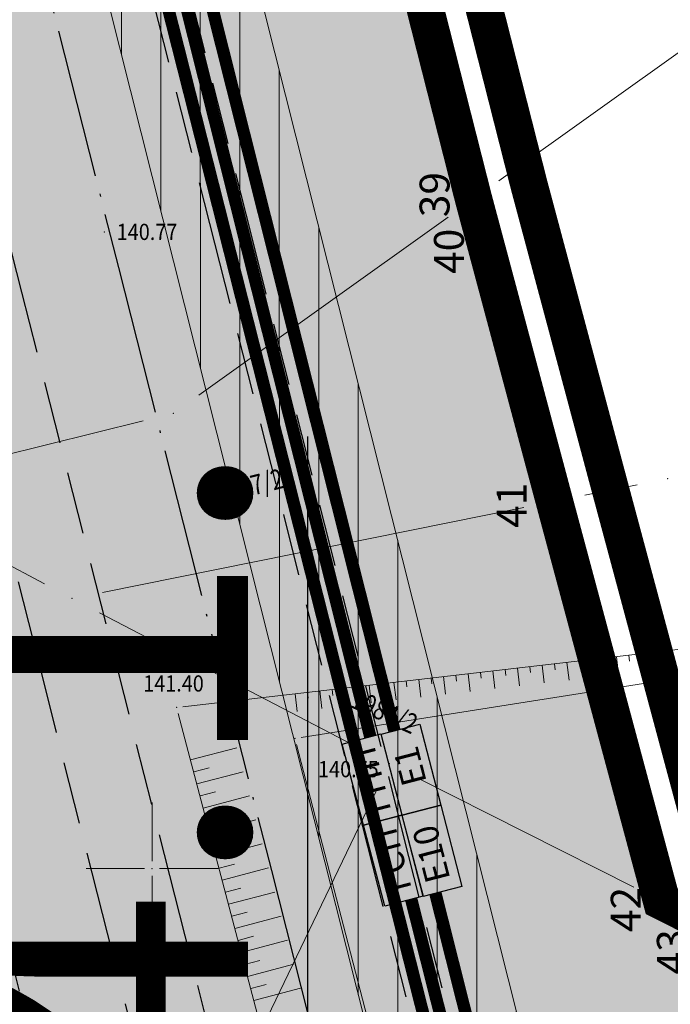
# Model space of a CAD drawing. Units: metres. Extents: x 7527330 to 7529551, y 4827513 to 4829003.
# Drawn here: x 7527545 to 7527571, y 4828245 to 4828284 of the extents above; entities that cross this region are included whole.
import ezdxf
from ezdxf.enums import TextEntityAlignment as Align

# ---------------------------------------------------------------- set-up
doc = ezdxf.new("R2010")
doc.units = ezdxf.units.M
doc.header["$LTSCALE"] = 0.5
for name, pattern in [('ACAD_ISO04W100', [30, 24, -3, 0, -3]), ('ACAD_ISO08W100', [36, 24, -3, 6, -3]), ('ACAD_ISO09W100', [45, 24, -3, 6, -3, 6, -3]), ('DASHED', [0.75, 0.5, -0.25])]:
    doc.linetypes.add(name, pattern=pattern)
for name, color, linetype in [('01_urb. podceline_granice', 1, 'Continuous'), ('01_urb. podceline_oznake', 242, 'Continuous'), ('E_EE_10kV_podzemni_planirani', 1, 'ACAD_ISO09W100'), ('E_EE_10kV_podzemni_za_ukidanje', 1, 'ACAD_ISO08W100'), ('EK_TK_vod_planirani_podzemni', 200, 'ACAD_ISO09W100'), ('G_srednji_pritisak_planirani_podzemni', 92, 'ACAD_ISO09W100'), ('G_srednji_pritisak_planirani_podzemni_oznaka', 250, 'ACAD_ISO09W100'), ('G_srednji_pritisak_planirani_podzemni_trasa', 92, 'ACAD_ISO09W100'), ('GR_granica_PDR-a', 7, 'GRANICA_PLANA'), ('GR_granica_PDR-a_ofsetovana', 213, 'GRANICA_PLANA'), ('J_oznaka_tačaka_koje_zadržavaju_koord.', 7, 'Continuous'), ('R_RL', 250, 'DASHED')]:
    doc.layers.add(name, color=color, linetype=linetype)
doc.layers.add('05_poljoprivredno zemljište_postojeće', color=31, linetype='Continuous', transparency=0.3)
doc.layers.add('S_javni_put_plan_šrafura', color=253, linetype='Continuous', transparency=0.3)
for name, color, linetype, lineweight in [('101_Parcele_granice', 7, 'Continuous', 9), ('102_Broj_parcele', 7, 'Continuous', 9), ('115_Katastarske_tacke', 7, 'Continuous', 9), ('Detalj_Linije', 1, 'Continuous', 9), ('Detaljne_tacke', 7, 'Continuous', 9), ('Detaljne_tacke_kote', 32, 'Continuous', 9), ('J_parcela_javne_namene_granica', 5, 'Continuous', 60), ('Opis Lista', 7, 'Continuous', 9), ('Opis_lista', 7, 'Continuous', 9), ('S_javni_put_plan_kolovoz', 7, 'DASHED', 30), ('S_javni_put_plan_osovina', 7, 'ACAD_ISO04W100', 30), ('Topografski_Znaci', 1, 'Continuous', 9), ('Z_zaštitni_pojas_gasovoda_plan', 92, 'FENCELINE2', 5)]:
    doc.layers.add(name, color=color, linetype=linetype, lineweight=lineweight)
doc.layers.add('J_javno_šrafura', color=7, linetype='Continuous', true_color=0xe8e8e8, transparency=0.3)
doc.styles.add('kote', font='geodet__.shx')
doc.styles.add('Times New Roman', font='times.ttf')
doc.linetypes.add('FENCELINE2', pattern='A,0.25,-0.1,[132,ltypeshp.shx,S=0.1,R=0,X=-0.1,Y=0],-0.1,1', length=1.45)
doc.linetypes.add('GRANICA_PLANA', pattern='A,5.6e-05,[1,1.shx,S=2,R=0,X=0,Y=0],-5.6', length=5.600056)

# ---------------------------------------------------------------- blocks, each defined once
blk = doc.blocks.new('KRSTIC')
at = {"layer": 'Opis Lista'}
for p, q in [((0, 0.6), (0, 5.3)), ((0.6, 0), (5.3, 0)), ((-0.6, 0), (-5.3, 0)), ((0, -0.6), (0, -5.3))]:
    blk.add_line(p, q, dxfattribs=at)
blk.add_point((0, 0), dxfattribs=at)
blk = doc.blocks.new('OBILAZNICA_PROJEKAT')
at = {"layer": 'S_javni_put_plan_kolovoz', "ltscale": 10}
for points in [[(7527603.343, 4828030.123), (7527597.199, 4828054.336), (7527591.05, 4828078.568), (7527584.901, 4828102.8), (7527578.752, 4828127.032), (7527572.604, 4828151.265), (7527566.455, 4828175.497), (7527560.306, 4828199.729), (7527554.157, 4828223.961), (7527548.008, 4828248.193), (7527541.86, 4828272.425), (7527535.711, 4828296.657), (7527529.562, 4828320.889), (7527523.413, 4828345.121), (7527517.264, 4828369.353), (7527511.115, 4828393.585), (7527504.967, 4828417.817), (7527498.818, 4828442.049), (7527492.669, 4828466.281), (7527486.52, 4828490.513)], [(7527606.261, 4828030.823), (7527600.107, 4828055.074), (7527593.958, 4828079.306), (7527587.809, 4828103.538), (7527581.66, 4828127.77), (7527575.512, 4828152.003), (7527569.363, 4828176.235), (7527563.214, 4828200.467), (7527557.065, 4828224.699), (7527550.916, 4828248.931), (7527544.768, 4828273.163), (7527538.619, 4828297.395), (7527532.47, 4828321.627), (7527526.321, 4828345.859), (7527520.172, 4828370.091), (7527514.023, 4828394.323), (7527507.875, 4828418.555), (7527501.726, 4828442.787), (7527495.577, 4828467.019), (7527489.428, 4828491.251)], [(7527615.5, 4828033.038), (7527609.315, 4828057.411), (7527603.166, 4828081.643), (7527597.017, 4828105.875), (7527590.868, 4828130.107), (7527584.72, 4828154.339), (7527578.571, 4828178.572), (7527572.422, 4828202.804), (7527566.273, 4828227.036), (7527560.124, 4828251.268), (7527553.976, 4828275.499), (7527547.827, 4828299.732), (7527541.678, 4828323.964), (7527535.529, 4828348.196), (7527529.38, 4828372.428), (7527523.231, 4828396.66), (7527517.083, 4828420.891), (7527510.934, 4828445.124), (7527504.785, 4828469.356), (7527498.636, 4828493.588)], [(7527614.041, 4828032.688), (7527607.861, 4828057.042), (7527601.712, 4828081.274), (7527595.563, 4828105.506), (7527589.414, 4828129.738), (7527583.266, 4828153.97), (7527577.117, 4828178.203), (7527570.968, 4828202.435), (7527564.819, 4828226.667), (7527558.67, 4828250.899), (7527552.522, 4828275.13), (7527546.373, 4828299.363), (7527540.224, 4828323.595), (7527534.075, 4828347.827), (7527527.926, 4828372.059), (7527521.777, 4828396.291), (7527515.629, 4828420.522), (7527509.48, 4828444.755), (7527503.331, 4828468.987), (7527497.182, 4828493.219)]]:
    blk.add_lwpolyline(points, dxfattribs=at)
at = {"layer": 'S_javni_put_plan_osovina', "ltscale": 0.5}
for points in [[(7527599.453, 4828029.191), (7527593.322, 4828053.352), (7527587.173, 4828077.584), (7527581.024, 4828101.816), (7527574.875, 4828126.048), (7527568.727, 4828150.281), (7527562.578, 4828174.513), (7527556.429, 4828198.745), (7527550.28, 4828222.977), (7527544.131, 4828247.209), (7527537.983, 4828271.441), (7527531.834, 4828295.673), (7527525.685, 4828319.905), (7527519.536, 4828344.137), (7527513.387, 4828368.369), (7527507.238, 4828392.601), (7527501.09, 4828416.833), (7527494.941, 4828441.065), (7527488.792, 4828465.297), (7527482.643, 4828489.529)], [(7527493.305, 4828492.235), (7527499.454, 4828468.003), (7527505.603, 4828443.771), (7527511.752, 4828419.539), (7527517.9, 4828395.307), (7527524.049, 4828371.075), (7527530.198, 4828346.843), (7527536.347, 4828322.611), (7527542.496, 4828298.379), (7527548.645, 4828274.147), (7527554.793, 4828249.915), (7527560.942, 4828225.683), (7527567.091, 4828201.451), (7527573.24, 4828177.219), (7527579.389, 4828152.987), (7527585.537, 4828128.754), (7527591.686, 4828104.522), (7527597.835, 4828080.29), (7527603.984, 4828056.058), (7527610.151, 4828031.755)]]:
    blk.add_lwpolyline(points, dxfattribs=at)
blk = doc.blocks.new('EE')
at = {"layer": 'E_EE_10kV_podzemni_planirani', "ltscale": 0.15, "const_width": 0.5}
for points in [[(7527536.066, 4828348.927), (7527552.137, 4828285.695), (7527559.738, 4828255.542)], [(7527561.385, 4828249.01), (7527576.457, 4828189.217), (7527582.989, 4828163.635), (7527562.355, 4828155.416), (7527567.231, 4828135.811)]]:
    blk.add_lwpolyline(points, dxfattribs=at)
at = {"layer": 'E_EE_10kV_podzemni_za_ukidanje', "color": 7}
for points in [[(7527560.057, 4828252.143), (7527559.213, 4828255.404), (7527560.762, 4828255.805), (7527561.606, 4828252.544)], [(7527560.901, 4828248.882), (7527560.057, 4828252.143), (7527561.606, 4828252.544), (7527562.45, 4828249.283)]]:
    blk.add_lwpolyline(points, close=True, dxfattribs=at)
at = {"layer": 'E_EE_10kV_podzemni_za_ukidanje', "color": 7, "linetype": 'Continuous', "char_height": 1, "attachment_point": 1, "rotation": 104.5146, "style": 'Times New Roman'}
for s, insert in [('{\\fTimes New Roman|b0|i0|c204|p18;Е1}', (7527560.077, 4828253.228)), ('{\\fTimes New Roman|b0|i0|c204|p18;Е}10', (7527561.025, 4828249.333))]:
    blk.add_mtext_dynamic_manual_height_columns(s, width=3.2312, gutter_width=12.5, heights=[0], dxfattribs=dict(at, insert=insert))
blk = doc.blocks.new('TK_ZONA_I')
at = {"layer": 'EK_TK_vod_planirani_podzemni', "ltscale": 0.15, "const_width": 0.5}
blk.add_lwpolyline([(7527616.463, 4828022.799), (7527601.714, 4828081.265), (7527584.205, 4828146.644), (7527583.145, 4828156.482), (7527577.602, 4828178.326), (7527571.453, 4828202.558), (7527565.304, 4828226.79), (7527559.155, 4828251.022), (7527553.007, 4828275.253), (7527546.858, 4828299.486), (7527540.709, 4828323.718), (7527534.56, 4828347.95), (7527528.411, 4828372.182), (7527522.262, 4828396.414), (7527516.114, 4828420.645), (7527509.965, 4828444.878), (7527503.816, 4828469.11), (7527497.667, 4828493.342)], dxfattribs=at)
blk = doc.blocks.new('GAS')
at = {"layer": 'G_srednji_pritisak_planirani_podzemni_oznaka'}
for points in [[(7527558.497, 4828251.744), (7527557.642, 4828255.002), (7527559.189, 4828255.408), (7527560.044, 4828252.15)], [(7527559.352, 4828248.486), (7527558.497, 4828251.744), (7527560.044, 4828252.15), (7527560.899, 4828248.892)]]:
    blk.add_lwpolyline(points, close=True, dxfattribs=at)
at = {"layer": 'G_srednji_pritisak_planirani_podzemni_trasa', "ltscale": 0.15, "const_width": 0.5}
for points in [[(7527535.097, 4828348.68), (7527551.168, 4828285.45), (7527558.768, 4828255.298)], [(7527560.415, 4828248.765), (7527575.488, 4828188.971), (7527581.803, 4828164.239), (7527561.174, 4828156.022), (7527566.261, 4828135.57)]]:
    blk.add_lwpolyline(points, dxfattribs=at)
at = {"layer": 'G_srednji_pritisak_planirani_podzemni_oznaka', "linetype": 'Continuous', "char_height": 1, "attachment_point": 1, "rotation": 104.7058, "style": 'Times New Roman'}
for s, insert in [('{\\fTimes New Roman|b0|i0|c204|p18;ГНП}', (7527558.651, 4828252.078)), ('{\\fTimes New Roman|b0|i0|c204|p18;ГСП}', (7527559.474, 4828248.937))]:
    blk.add_mtext_dynamic_manual_height_columns(s, width=3.2312, gutter_width=12.5, heights=[0], dxfattribs=dict(at, insert=insert))

msp = doc.modelspace()

# ---------------------------------------------------------------- hatches: boundary and pattern name
at = {"layer": '05_poljoprivredno zemljište_postojeće', "transparency": 33554559}
h = msp.add_hatch(color=256, dxfattribs=at)
h.dxf.hatch_style = 1
h.paths.add_polyline_path([(7527400.51, 4828934.11), (7527433.74, 4828933.8), (7527441.37, 4828936.51), (7527442.82, 4828937.02), (7527443.51, 4828912.07), (7527443.85, 4828901.56), (7527444.39, 4828885.04), (7527449.47, 4828844.19), (7527451.49, 4828839.25), (7527453.2, 4828835.7), (7527456.08, 4828830.33), (7527451.28, 4828827.99), (7527451.7, 4828822.6), (7527452.57, 4828811.44), (7527453.06, 4828805.74), (7527454.26, 4828790.58), (7527454.55, 4828787.05), (7527454.04, 4828762.36), (7527455.02, 4828754.38), (7527457.03, 4828738), (7527458.48, 4828710.39), (7527459.62, 4828688.62), (7527463.05, 4828674.24), (7527471.08, 4828640.61), (7527474.48, 4828625.73), (7527482.13, 4828592.32), (7527493.13, 4828543.76), (7527501.76, 4828509.73), (7527511.57, 4828471.07), (7527523.4, 4828424.47), (7527524.24, 4828421.36), (7527534.98, 4828385.17), (7527538.1, 4828374.64), (7527539, 4828371.08), (7527542.13, 4828358.76), (7527545.02, 4828347.39), (7527550.4, 4828326.18), (7527562.92, 4828276.9), (7527566.17, 4828264.75), (7527570.48, 4828248.69), (7527572.84, 4828247.5), (7527571.8, 4828243.78), (7527575, 4828231.83), (7527582.12, 4828205.26), (7527589.27, 4828177.17), (7527590.96, 4828170.4), (7527594.41, 4828156.8), (7527595.79, 4828150.82), (7527602.65, 4828124.34), (7527608.24, 4828102.29), (7527618.28, 4828062.77), (7527619.01, 4828059.87), (7527619.75, 4828057.19), (7527623.9, 4828042.1), (7527627.71, 4828028.22), (7527631.5, 4828014.44), (7527632.27, 4828011.65), (7527634.59, 4828002), (7527637.22, 4827991.11), (7527644.97, 4827958.91), (7527646.796, 4827951.325), (7527650.09, 4827948.5), (7527648.02, 4827946.24), (7527646.78, 4827944.88), (7527656.99, 4827905.61), (7527658.37, 4827904.18), (7527662.38, 4827899.69), (7527678.17, 4827882.04), (7527669.97, 4827877.25), (7527671.1, 4827873.8), (7527672.58, 4827869.29), (7527681.31, 4827849.72), (7527691.31, 4827827.3), (7527700.19, 4827812.54), (7527708.36, 4827799.44), (7527715.28, 4827788.36), (7527728.96, 4827766.42), (7527736.17, 4827754.87), (7527752.65, 4827728.45), (7527755.87, 4827723.29), (7527772.3, 4827697.35), (7527782.35, 4827681.47), (7527794.73, 4827661.92), (7527797.47, 4827654.31), (7527803.04, 4827631.8), (7527806.77, 4827629.47), (7527793.48, 4827630.28), (7527751.88, 4827630.33), (7527730.43, 4827629.9), (7527726.66, 4827638.28), (7527722.81, 4827652.81), (7527717.99, 4827672.86), (7527717.13, 4827675.52), (7527710.99, 4827694.53), (7527697.37, 4827724.25), (7527684.55, 4827749.33), (7527677.02, 4827747.94), (7527673.26, 4827747.31), (7527670.83, 4827746.83), (7527666.39, 4827754.01), (7527664.56, 4827759.26), (7527659.9, 4827758.66), (7527658.53, 4827764.09), (7527654.287, 4827780.909), (7527651.87, 4827790.5), (7527650.71, 4827795.1), (7527648.4, 4827804.26), (7527648.8, 4827804.47), (7527648.31, 4827805.88), (7527647.19, 4827809.04), (7527641.14, 4827826.2), (7527632.63, 4827850.28), (7527631.43, 4827853.7), (7527631.05, 4827854.77), (7527622.06, 4827875.02), (7527614.58, 4827891.86), (7527610.95, 4827900.04), (7527608.19, 4827903.92), (7527610.04, 4827905.87), (7527610.14, 4827928.49), (7527609.11, 4827932.51), (7527600.93, 4827964.62), (7527591.78, 4828000.5), (7527591.57, 4828001.32), (7527590.28, 4828006.42), (7527584.86, 4828027.78), (7527580.87, 4828043.49), (7527579.27, 4828049.79), (7527576.21, 4828061.35), (7527566.25, 4828099.01), (7527561.82, 4828115.77), (7527553.7, 4828146.47), (7527552.57, 4828151.31), (7527549.13, 4828166.1), (7527543.05, 4828192.24), (7527543.703, 4828193.624), (7527542.61, 4828194.14), (7527542.37, 4828195.18), (7527538.59, 4828210.07), (7527530.33, 4828242.63), (7527523.93, 4828267.87), (7527512.77, 4828311.83), (7527512.62, 4828312.42), (7527511.63, 4828316.34), (7527500.3, 4828365.05), (7527490.68, 4828400.02), (7527490.12, 4828402.06), (7527487.04, 4828413.26), (7527480.26, 4828439.98), (7527474.74, 4828461.73), (7527457.26, 4828534.7), (7527452.57, 4828555.38), (7527446.16, 4828583.67), (7527445.94, 4828584.62), (7527434.86, 4828633.11), (7527427.4, 4828671.05), (7527425.14, 4828682.56), (7527418.06, 4828728.33), (7527415.91, 4828732.45), (7527406.62, 4828750.15), (7527387.17, 4828787.67), (7527397.72, 4828792.91), (7527406.39, 4828799.13), (7527407.12, 4828799.58), (7527405.74, 4828802.98), (7527403.7, 4828808.01), (7527404.16, 4828833.53), (7527403.82, 4828855.67), (7527399.99, 4828862.31), (7527389.6, 4828880.04), (7527403.42, 4828882.03), (7527403.39, 4828884.16), (7527404.95, 4828907.21), (7527405.35, 4828913.24), (7527398.82, 4828924.08)])
h.paths.add_polyline_path([(7527670.587, 4827875.369), (7527671.5, 4827872.582), (7527668.021, 4827870.102), (7527656.649, 4827863.571), (7527641.095, 4827853.603), (7527633.448, 4827850.112), (7527632.808, 4827849.777), (7527631.997, 4827852.16), (7527640.121, 4827855.512), (7527655.112, 4827865.819), (7527666.339, 4827872.667)], flags=17)
h.paths.add_polyline_path([(7527706.191, 4827705.399), (7527705.002, 4827708.091), (7527705.71, 4827707.875), (7527713.892, 4827707.664), (7527725.235, 4827708.539), (7527738.802, 4827705.139), (7527747.835, 4827700.256), (7527756.185, 4827698.055), (7527765.987, 4827697.893), (7527771.344, 4827696.794), (7527772.699, 4827696.662), (7527774.492, 4827693.678), (7527772.126, 4827694.344), (7527771.198, 4827694.801), (7527765.75, 4827695.366), (7527755.727, 4827695.6), (7527746.923, 4827697.524), (7527737.596, 4827702.783), (7527732.324, 4827704.862), (7527725.116, 4827706.277), (7527713.048, 4827705.524)], flags=16)
h.paths.add_polyline_path([(7527652.964, 4827921.095), (7527652.192, 4827924.066), (7527651.797, 4827924.08), (7527645.605, 4827925.78), (7527637.61, 4827930.528), (7527630.31, 4827936.454), (7527626.107, 4827941.942), (7527623.164, 4827948.789), (7527616.301, 4827972.326), (7527610.384, 4827993.025), (7527606.128, 4828012.094), (7527603.285, 4828022.687), (7527600.334, 4828038.336), (7527591.436, 4828072.405), (7527583.921, 4828102.298), (7527578.076, 4828122.837), (7527575.635, 4828139.76), (7527571.305, 4828152.296), (7527566.502, 4828166.73), (7527558.788, 4828183.93), (7527555.458, 4828191.27), (7527551.266, 4828206.827), (7527548.371, 4828216.713), (7527547.304, 4828230.111), (7527545.837, 4828239.126), (7527545.1, 4828241.877), (7527541.668, 4828255.368), (7527538.059, 4828276.373), (7527536.327, 4828294.404), (7527532.71, 4828314.048), (7527524.376, 4828340.778), (7527523.419, 4828348.144), (7527518.796, 4828364.91), (7527515.144, 4828379.962), (7527511.454, 4828388.523), (7527507.643, 4828394.314), (7527507.833, 4828397.633), (7527513.128, 4828407.512), (7527521.389, 4828420.654), (7527524.027, 4828423.365), (7527522.811, 4828426.06), (7527519.283, 4828422.164), (7527511.209, 4828408.86), (7527504.787, 4828399.822), (7527501.889, 4828398.069), (7527491.487, 4828402.072), (7527489.762, 4828403.363), (7527490.891, 4828399.254), (7527500.505, 4828395.201), (7527505.506, 4828391.422), (7527508.97, 4828386.737), (7527512.132, 4828379.38), (7527516.001, 4828364.311), (7527520.701, 4828347.508), (7527521.214, 4828340.604), (7527525.855, 4828327.055), (7527529.998, 4828314.069), (7527532.921, 4828294.046), (7527535.156, 4828276.012), (7527536.219, 4828270.064), (7527538.895, 4828255.676), (7527542.541, 4828240.896), (7527543.176, 4828238.927), (7527544.389, 4828229.781), (7527545.42, 4828215.998), (7527548.533, 4828205.853), (7527552.651, 4828190.048), (7527549.049, 4828188.37), (7527544.574, 4828189.318), (7527543.622, 4828189.781), (7527544.45, 4828186.693), (7527549.427, 4828186.556), (7527555.299, 4828184.298), (7527563.945, 4828165.664), (7527569.059, 4828151.327), (7527572.719, 4828139.458), (7527575.261, 4828122.073), (7527581.337, 4828101.365), (7527585.555, 4828085.06), (7527588.803, 4828072.305), (7527593.757, 4828052.933), (7527597.497, 4828038.122), (7527600.673, 4828022.033), (7527603.564, 4828011.609), (7527606.935, 4827996.862), (7527604.536, 4827996.262), (7527596.035, 4828001.717), (7527590.251, 4828006.535), (7527591.263, 4828002.532), (7527594.564, 4827999.629), (7527604.493, 4827993.146), (7527608.28, 4827989.793), (7527613.602, 4827972.425), (7527620.556, 4827947.674), (7527623.416, 4827940.567), (7527628.214, 4827934.713), (7527636.55, 4827928.036), (7527644.237, 4827923.281), (7527651.897, 4827921.18)], flags=16)
h.paths.add_polyline_path([(7527486.231, 4828416.217), (7527487.876, 4828420.084), (7527487.177, 4828428.541), (7527485.25, 4828434.716), (7527485.269, 4828442.026), (7527488.809, 4828451.849), (7527490.721, 4828461.493), (7527490.404, 4828467.968), (7527487.073, 4828486.097), (7527483.02, 4828505.859), (7527477.232, 4828529.206), (7527472.33, 4828548.479), (7527466.394, 4828570.296), (7527458.289, 4828597.733), (7527453.242, 4828617.046), (7527448.662, 4828637.427), (7527443.402, 4828661.967), (7527439.499, 4828684.022), (7527435.695, 4828708.235), (7527430.784, 4828732.704), (7527427.717, 4828753.355), (7527425.811, 4828772.932), (7527424.23, 4828796.78), (7527427.082, 4828797.093), (7527433.344, 4828791.887), (7527439.627, 4828779.299), (7527447.061, 4828764.108), (7527453.439, 4828755.321), (7527455.018, 4828753.816), (7527455.314, 4828756.313), (7527448.909, 4828765.087), (7527441.389, 4828780.395), (7527435.061, 4828792.743), (7527427.806, 4828799.363), (7527423.626, 4828804.596), (7527422.183, 4828819.515), (7527421.155, 4828838.013), (7527425.424, 4828840.187), (7527431.909, 4828841.858), (7527445.091, 4828841.567), (7527450.282, 4828842.204), (7527449.513, 4828844.084), (7527444.897, 4828843.812), (7527432.432, 4828844.045), (7527424.287, 4828842.593), (7527420.965, 4828843.384), (7527419.202, 4828884.667), (7527418.536, 4828912.986), (7527418.383, 4828926.013), (7527423.722, 4828926.814), (7527434.752, 4828926.992), (7527443.103, 4828928.153), (7527442.911, 4828930.641), (7527434.158, 4828929.395), (7527423.561, 4828929.389), (7527418.056, 4828929.755), (7527417.972, 4828933.947), (7527414.505, 4828933.979), (7527414.9, 4828925.743), (7527415.533, 4828913.295), (7527416.021, 4828885.448), (7527418.149, 4828841.034), (7527419.167, 4828819.418), (7527420.18, 4828810.293), (7527412.789, 4828812.982), (7527403.831, 4828815.292), (7527403.786, 4828812.759), (7527412.392, 4828810.856), (7527420.277, 4828807.262), (7527420.585, 4828800.814), (7527417.851, 4828799.392), (7527412.414, 4828797.321), (7527404.399, 4828791.887), (7527394.77, 4828787.133), (7527388.755, 4828784.612), (7527389.839, 4828782.521), (7527396.083, 4828785.012), (7527404.792, 4828789.734), (7527413.98, 4828795.863), (7527417.669, 4828797.32), (7527420.959, 4828795.88), (7527423.081, 4828772.917), (7527425.137, 4828753.171), (7527427.936, 4828732.299), (7527432.745, 4828708.23), (7527436.755, 4828683.652), (7527440.751, 4828661.643), (7527445.539, 4828636.839), (7527450.763, 4828616.38), (7527455.486, 4828596.971), (7527463.338, 4828569.468), (7527469.33, 4828547.747), (7527474.49, 4828528.708), (7527480.419, 4828505.659), (7527484.222, 4828485.408), (7527487.585, 4828467.711), (7527487.655, 4828461.691), (7527486.005, 4828452.496), (7527482.53, 4828442.354), (7527482.258, 4828434.874), (7527484.305, 4828427.417), (7527484.416, 4828423.604), (7527486.268, 4828416.304)], flags=17)
at = {"layer": 'J_javno_šrafura'}
h = msp.add_hatch(color=256, dxfattribs=at)
h.dxf.hatch_style = 1
h.paths.add_polyline_path([(7527400.51, 4828934.11), (7527433.74, 4828933.8), (7527441.37, 4828936.51), (7527442.82, 4828937.02), (7527443.51, 4828912.07), (7527443.85, 4828901.56), (7527444.39, 4828885.04), (7527449.47, 4828844.19), (7527451.49, 4828839.25), (7527453.2, 4828835.7), (7527456.08, 4828830.33), (7527451.28, 4828827.99), (7527451.7, 4828822.6), (7527452.57, 4828811.44), (7527453.06, 4828805.74), (7527454.26, 4828790.58), (7527454.55, 4828787.05), (7527454.04, 4828762.36), (7527455.02, 4828754.38), (7527457.03, 4828738), (7527458.48, 4828710.39), (7527459.62, 4828688.62), (7527463.05, 4828674.24), (7527471.08, 4828640.61), (7527474.48, 4828625.73), (7527482.13, 4828592.32), (7527493.13, 4828543.76), (7527501.76, 4828509.73), (7527511.57, 4828471.07), (7527523.4, 4828424.47), (7527524.24, 4828421.36), (7527534.98, 4828385.17), (7527538.1, 4828374.64), (7527539, 4828371.08), (7527542.13, 4828358.76), (7527545.02, 4828347.39), (7527550.4, 4828326.18), (7527562.92, 4828276.9), (7527566.17, 4828264.75), (7527570.48, 4828248.69), (7527572.84, 4828247.5), (7527571.8, 4828243.78), (7527575, 4828231.83), (7527582.12, 4828205.26), (7527589.27, 4828177.17), (7527590.96, 4828170.4), (7527594.41, 4828156.8), (7527595.79, 4828150.82), (7527602.65, 4828124.34), (7527608.24, 4828102.29), (7527618.28, 4828062.77), (7527619.01, 4828059.87), (7527619.75, 4828057.19), (7527623.9, 4828042.1), (7527627.71, 4828028.22), (7527631.5, 4828014.44), (7527632.27, 4828011.65), (7527634.59, 4828002), (7527637.22, 4827991.11), (7527644.97, 4827958.91), (7527646.796, 4827951.325), (7527650.09, 4827948.5), (7527648.02, 4827946.24), (7527646.78, 4827944.88), (7527656.99, 4827905.61), (7527658.37, 4827904.18), (7527662.38, 4827899.69), (7527678.17, 4827882.04), (7527669.97, 4827877.25), (7527671.1, 4827873.8), (7527672.58, 4827869.29), (7527681.31, 4827849.72), (7527691.31, 4827827.3), (7527700.19, 4827812.54), (7527708.36, 4827799.44), (7527715.28, 4827788.36), (7527728.96, 4827766.42), (7527736.17, 4827754.87), (7527752.65, 4827728.45), (7527755.87, 4827723.29), (7527772.3, 4827697.35), (7527782.35, 4827681.47), (7527794.73, 4827661.92), (7527797.47, 4827654.31), (7527803.04, 4827631.8), (7527806.77, 4827629.47), (7527793.48, 4827630.28), (7527751.88, 4827630.33), (7527730.43, 4827629.9), (7527726.66, 4827638.28), (7527722.81, 4827652.81), (7527717.99, 4827672.86), (7527717.13, 4827675.52), (7527710.99, 4827694.53), (7527697.37, 4827724.25), (7527684.55, 4827749.33), (7527677.02, 4827747.94), (7527673.26, 4827747.31), (7527670.83, 4827746.83), (7527666.39, 4827754.01), (7527664.56, 4827759.26), (7527659.9, 4827758.66), (7527658.53, 4827764.09), (7527654.287, 4827780.909), (7527651.87, 4827790.5), (7527650.71, 4827795.1), (7527648.4, 4827804.26), (7527648.8, 4827804.47), (7527648.31, 4827805.88), (7527647.19, 4827809.04), (7527641.14, 4827826.2), (7527632.63, 4827850.28), (7527631.43, 4827853.7), (7527631.05, 4827854.77), (7527622.06, 4827875.02), (7527614.58, 4827891.86), (7527610.95, 4827900.04), (7527608.19, 4827903.92), (7527610.04, 4827905.87), (7527610.14, 4827928.49), (7527609.11, 4827932.51), (7527600.93, 4827964.62), (7527591.78, 4828000.5), (7527591.57, 4828001.32), (7527590.28, 4828006.42), (7527584.86, 4828027.78), (7527580.87, 4828043.49), (7527579.27, 4828049.79), (7527576.21, 4828061.35), (7527566.25, 4828099.01), (7527561.82, 4828115.77), (7527553.7, 4828146.47), (7527552.57, 4828151.31), (7527549.13, 4828166.1), (7527543.05, 4828192.24), (7527543.703, 4828193.624), (7527542.61, 4828194.14), (7527542.37, 4828195.18), (7527538.59, 4828210.07), (7527530.33, 4828242.63), (7527523.93, 4828267.87), (7527512.77, 4828311.83), (7527512.62, 4828312.42), (7527511.63, 4828316.34), (7527500.3, 4828365.05), (7527490.68, 4828400.02), (7527490.12, 4828402.06), (7527487.04, 4828413.26), (7527480.26, 4828439.98), (7527474.74, 4828461.73), (7527457.26, 4828534.7), (7527452.57, 4828555.38), (7527446.16, 4828583.67), (7527445.94, 4828584.62), (7527434.86, 4828633.11), (7527427.4, 4828671.05), (7527425.14, 4828682.56), (7527418.06, 4828728.33), (7527415.91, 4828732.45), (7527406.62, 4828750.15), (7527387.17, 4828787.67), (7527397.72, 4828792.91), (7527406.39, 4828799.13), (7527407.12, 4828799.58), (7527405.74, 4828802.98), (7527403.7, 4828808.01), (7527404.16, 4828833.53), (7527403.82, 4828855.67), (7527399.99, 4828862.31), (7527389.6, 4828880.04), (7527403.42, 4828882.03), (7527403.39, 4828884.16), (7527404.95, 4828907.21), (7527405.35, 4828913.24), (7527398.82, 4828924.08)])
at = {"layer": 'S_javni_put_plan_šrafura'}
h = msp.add_hatch(color=256, dxfattribs=at)
h.dxf.hatch_style = 1
h.paths.add_polyline_path([(7527400.51, 4828934.11), (7527433.74, 4828933.8), (7527441.37, 4828936.51), (7527442.82, 4828937.02), (7527443.51, 4828912.07), (7527443.85, 4828901.56), (7527444.39, 4828885.04), (7527449.47, 4828844.19), (7527451.49, 4828839.25), (7527453.2, 4828835.7), (7527456.08, 4828830.33), (7527451.28, 4828827.99), (7527451.7, 4828822.6), (7527452.57, 4828811.44), (7527453.06, 4828805.74), (7527454.26, 4828790.58), (7527454.55, 4828787.05), (7527454.04, 4828762.36), (7527455.02, 4828754.38), (7527457.03, 4828738), (7527458.48, 4828710.39), (7527459.62, 4828688.62), (7527463.05, 4828674.24), (7527471.08, 4828640.61), (7527474.48, 4828625.73), (7527482.13, 4828592.32), (7527493.13, 4828543.76), (7527501.76, 4828509.73), (7527511.57, 4828471.07), (7527523.4, 4828424.47), (7527524.24, 4828421.36), (7527534.98, 4828385.17), (7527538.1, 4828374.64), (7527539, 4828371.08), (7527542.13, 4828358.76), (7527545.02, 4828347.39), (7527550.4, 4828326.18), (7527562.92, 4828276.9), (7527566.17, 4828264.75), (7527570.48, 4828248.69), (7527572.84, 4828247.5), (7527571.8, 4828243.78), (7527575, 4828231.83), (7527582.12, 4828205.26), (7527589.27, 4828177.17), (7527590.96, 4828170.4), (7527594.41, 4828156.8), (7527595.79, 4828150.82), (7527602.65, 4828124.34), (7527608.24, 4828102.29), (7527618.28, 4828062.77), (7527619.01, 4828059.87), (7527619.75, 4828057.19), (7527623.9, 4828042.1), (7527627.71, 4828028.22), (7527631.5, 4828014.44), (7527632.27, 4828011.65), (7527634.59, 4828002), (7527637.22, 4827991.11), (7527644.97, 4827958.91), (7527646.796, 4827951.325), (7527650.09, 4827948.5), (7527648.02, 4827946.24), (7527646.78, 4827944.88), (7527656.99, 4827905.61), (7527658.37, 4827904.18), (7527662.38, 4827899.69), (7527678.17, 4827882.04), (7527669.97, 4827877.25), (7527671.1, 4827873.8), (7527672.58, 4827869.29), (7527681.31, 4827849.72), (7527691.31, 4827827.3), (7527700.19, 4827812.54), (7527708.36, 4827799.44), (7527715.28, 4827788.36), (7527728.96, 4827766.42), (7527736.17, 4827754.87), (7527752.65, 4827728.45), (7527755.87, 4827723.29), (7527772.3, 4827697.35), (7527782.35, 4827681.47), (7527794.73, 4827661.92), (7527797.47, 4827654.31), (7527803.04, 4827631.8), (7527806.77, 4827629.47), (7527793.48, 4827630.28), (7527751.88, 4827630.33), (7527730.43, 4827629.9), (7527726.66, 4827638.28), (7527722.81, 4827652.81), (7527717.99, 4827672.86), (7527717.13, 4827675.52), (7527710.99, 4827694.53), (7527697.37, 4827724.25), (7527684.55, 4827749.33), (7527677.02, 4827747.94), (7527673.26, 4827747.31), (7527670.83, 4827746.83), (7527666.39, 4827754.01), (7527664.56, 4827759.26), (7527659.9, 4827758.66), (7527658.53, 4827764.09), (7527654.287, 4827780.909), (7527651.87, 4827790.5), (7527650.71, 4827795.1), (7527648.4, 4827804.26), (7527648.8, 4827804.47), (7527648.31, 4827805.88), (7527647.19, 4827809.04), (7527641.14, 4827826.2), (7527632.63, 4827850.28), (7527631.43, 4827853.7), (7527631.05, 4827854.77), (7527622.06, 4827875.02), (7527614.58, 4827891.86), (7527610.95, 4827900.04), (7527608.19, 4827903.92), (7527610.04, 4827905.87), (7527610.14, 4827928.49), (7527609.11, 4827932.51), (7527600.93, 4827964.62), (7527591.78, 4828000.5), (7527591.57, 4828001.32), (7527590.28, 4828006.42), (7527584.86, 4828027.78), (7527580.87, 4828043.49), (7527579.27, 4828049.79), (7527576.21, 4828061.35), (7527566.25, 4828099.01), (7527561.82, 4828115.77), (7527553.7, 4828146.47), (7527552.57, 4828151.31), (7527549.13, 4828166.1), (7527543.05, 4828192.24), (7527543.703, 4828193.624), (7527542.61, 4828194.14), (7527542.37, 4828195.18), (7527538.59, 4828210.07), (7527530.33, 4828242.63), (7527523.93, 4828267.87), (7527512.77, 4828311.83), (7527512.62, 4828312.42), (7527511.63, 4828316.34), (7527500.3, 4828365.05), (7527490.68, 4828400.02), (7527490.12, 4828402.06), (7527487.04, 4828413.26), (7527480.26, 4828439.98), (7527474.74, 4828461.73), (7527457.26, 4828534.7), (7527452.57, 4828555.38), (7527446.16, 4828583.67), (7527445.94, 4828584.62), (7527434.86, 4828633.11), (7527427.4, 4828671.05), (7527425.14, 4828682.56), (7527418.06, 4828728.33), (7527415.91, 4828732.45), (7527406.62, 4828750.15), (7527387.17, 4828787.67), (7527397.72, 4828792.91), (7527406.39, 4828799.13), (7527407.12, 4828799.58), (7527405.74, 4828802.98), (7527403.7, 4828808.01), (7527404.16, 4828833.53), (7527403.82, 4828855.67), (7527399.99, 4828862.31), (7527389.6, 4828880.04), (7527403.42, 4828882.03), (7527403.39, 4828884.16), (7527404.95, 4828907.21), (7527405.35, 4828913.24), (7527398.82, 4828924.08)])
at = {"layer": 'Z_zaštitni_pojas_gasovoda_plan', "linetype": 'Continuous'}
h = msp.add_hatch(dxfattribs=at)
h.set_pattern_fill('ANSI31', color=256, scale=0.5, angle=45)
edge = h.paths.add_edge_path()
edge.add_line((7527437.485, 4828933.56), (7527438.801, 4828873.633))
edge.add_line((7527438.801, 4828873.633), (7527439.661, 4828849.722))
edge.add_line((7527439.661, 4828849.722), (7527443.083, 4828789.11))
edge.add_line((7527443.083, 4828789.11), (7527446.351, 4828756.165))
edge.add_line((7527446.351, 4828756.165), (7527450.696, 4828724.158))
edge.add_line((7527450.696, 4828724.158), (7527452.953, 4828707.552))
edge.add_line((7527452.953, 4828707.552), (7527454.681, 4828697.415))
edge.add_line((7527454.681, 4828697.415), (7527457.024, 4828685.574))
edge.add_line((7527457.024, 4828685.574), (7527460.279, 4828668.999))
edge.add_line((7527460.279, 4828668.999), (7527470.384, 4828620.133))
edge.add_line((7527470.384, 4828620.133), (7527477.067, 4828590.532))
edge.add_line((7527477.067, 4828590.532), (7527497.575, 4828507.819))
edge.add_line((7527497.575, 4828507.819), (7527508.539, 4828465.347))
edge.add_line((7527508.539, 4828465.347), (7527554.076, 4828286.186))
edge.add_line((7527554.076, 4828286.186), (7527578.396, 4828189.709))
edge.add_line((7527578.396, 4828189.709), (7527585.362, 4828162.428))
edge.add_line((7527585.362, 4828162.428), (7527564.717, 4828154.204))
edge.add_line((7527564.717, 4828154.204), (7527575.05, 4828112.659))
edge.add_line((7527575.05, 4828112.659), (7527589.879, 4828054.92))
edge.add_line((7527589.879, 4828054.92), (7527607.233, 4827986.024))
edge.add_line((7527607.233, 4827986.024), (7527630.233, 4827898.803))
edge.add_line((7527630.233, 4827898.803), (7527641.707, 4827864.257))
edge.add_line((7527641.707, 4827864.257), (7527635.943, 4827862.578))
edge.add_line((7527635.943, 4827862.578), (7527624.479, 4827897.091))
edge.add_line((7527624.479, 4827897.091), (7527601.423, 4827984.526))
edge.add_line((7527601.423, 4827984.526), (7527584.064, 4828053.441))
edge.add_line((7527584.064, 4828053.441), (7527569.233, 4828111.189))
edge.add_line((7527569.233, 4828111.189), (7527557.63, 4828157.84))
edge.add_line((7527557.63, 4828157.84), (7527578.244, 4828166.051))
edge.add_line((7527578.244, 4828166.051), (7527572.58, 4828188.233))
edge.add_line((7527572.58, 4828188.233), (7527548.259, 4828284.714))
edge.add_line((7527548.259, 4828284.714), (7527502.727, 4828463.858))
edge.add_line((7527502.727, 4828463.858), (7527491.759, 4828506.347))
edge.add_line((7527491.759, 4828506.347), (7527471.229, 4828589.149))
edge.add_line((7527471.229, 4828589.149), (7527464.519, 4828618.864))
edge.add_line((7527464.519, 4828618.864), (7527454.398, 4828667.813))
edge.add_line((7527454.398, 4828667.813), (7527451.137, 4828684.413))
edge.add_line((7527451.137, 4828684.413), (7527448.78, 4828696.328))
edge.add_line((7527448.78, 4828696.328), (7527447.022, 4828706.644))
edge.add_line((7527447.022, 4828706.644), (7527444.75, 4828723.349))
edge.add_line((7527444.75, 4828723.349), (7527440.391, 4828755.465))
edge.add_line((7527440.391, 4828755.465), (7527437.099, 4828788.645))
edge.add_line((7527437.099, 4828788.645), (7527433.667, 4828849.445))
edge.add_line((7527433.667, 4828849.445), (7527432.803, 4828873.459))
edge.add_line((7527432.803, 4828873.459), (7527431.487, 4828933.428))

# ---------------------------------------------------------------- linework, layer by layer
at = {"layer": '01_urb. podceline_granice', "linetype": 'DASHED', "ltscale": 4, "const_width": 1.2, "flags": 128}
msp.add_lwpolyline([(7527552.334, 4828318.569), (7527562.92, 4828276.9), (7527566.17, 4828264.75), (7527570.598, 4828248.63), (7527572.84, 4828247.5), (7527571.8, 4828243.78), (7527575, 4828231.83), (7527582.12, 4828205.26), (7527585.695, 4828191.215), (7527589.27, 4828177.17), (7527590.96, 4828170.4), (7527594.41, 4828156.8), (7527595.79, 4828150.82), (7527602.65, 4828124.34), (7527608.24, 4828102.29), (7527618.28, 4828062.77), (7527619.75, 4828057.19), (7527623.9, 4828042.1), (7527627.71, 4828028.22), (7527631.5, 4828014.44), (7527632.071, 4828012.372), (7527632.27, 4828011.65), (7527634.59, 4828002), (7527637.22, 4827991.11), (7527644.97, 4827958.91), (7527646.796, 4827951.325), (7527650.09, 4827948.5), (7527646.78, 4827944.88), (7527656.99, 4827905.61), (7527658.37, 4827904.18), (7527662.38, 4827899.69), (7527662.25, 4827899.656), (7527678.17, 4827882.04), (7527669.97, 4827877.25), (7527672.58, 4827869.29), (7527681.31, 4827849.72), (7527691.31, 4827827.3), (7527700.19, 4827812.54), (7527708.36, 4827799.44), (7527715.28, 4827788.36), (7527728.96, 4827766.42), (7527736.17, 4827754.87), (7527752.65, 4827728.45), (7527772.3, 4827697.35), (7527782.35, 4827681.47), (7527794.73, 4827661.92), (7527797.47, 4827654.31), (7527801.117, 4827639.572), (7527803.04, 4827631.8), (7527804.071, 4827631.097)], dxfattribs=at)
at = {"layer": '101_Parcele_granice', "linetype": 'Continuous'}
for p, q in [((7527562.393, 4828278.922), (7527550.707, 4828324.968)), ((7527601.803, 4828304.683, -0.507), (7527563.937, 4828277.627, -0.013)), ((7527561.903, 4828276.174, -0.044), (7527551.877, 4828269.016, -0.476)), ((7527565.847, 4828265.958), (7527563.243, 4828275.692)), ((7527539.743, 4828265.531, -1.277), (7527549.647, 4828267.989, -0.603)), ((7527569.495, 4828265.422, -0.234), (7527567.395, 4828264.998, -0.086)), ((7527545.676, 4828261.436, -1.36), (7527539.634, 4828264.644, -1.36)), ((7527548.005, 4828261.096, -1.274), (7527564.945, 4828264.504, -0.086)), ((7527566.494, 4828263.543), (7527570.156, 4828249.897)), ((7527558.431, 4828254.787, -0.995), (7527547.889, 4828260.273, -1.325)), ((7527560.656, 4828253.647, -0.862), (7527569.364, 4828249.253, -0.098)), ((7527544.782, 4828223.536, -2.6), (7527558.998, 4828253.084, -1.02))]:
    msp.add_line(p, q, dxfattribs=at)
at = {"layer": '115_Katastarske_tacke', "linetype": 'Continuous'}
for p in [(7527562.7, 4828277.71), (7527562.92, 4828276.9), (7527550.86, 4828268.29, -0.52), (7527570.72, 4828265.67, -0.32), (7527566.17, 4828264.75), (7527546.78, 4828260.85, -1.36), (7527559.54, 4828254.21, -0.96), (7527570.48, 4828248.69)]:
    msp.add_point(p, dxfattribs=at)
at = {"layer": 'Detalj_Linije'}
for p, q in [((7527598.02, 4828261.898), (7527551.237, 4828256.501)), ((7527555.993, 4828255.268), (7527598.022, 4828261.888)), ((7527557.134, 4828233.158), (7527551.052, 4828256.231)), ((7527555.809, 4828254.987), (7527561.65, 4828232.472))]:
    msp.add_line(p, q, dxfattribs=at)
at = {"layer": 'Detaljne_tacke'}
for p in [(7527548.078, 4828275.579, 140.771), (7527550.988, 4828256.473, 141.396), (7527555.746, 4828255.229, 140.75)]:
    msp.add_point(p, dxfattribs=at)
at = {"layer": 'GR_granica_PDR-a', "linetype": 'Continuous', "ltscale": 2, "const_width": 1.5, "flags": 128}
msp.add_lwpolyline([(7527501.76, 4828509.73), (7527511.57, 4828471.07), (7527523.4, 4828424.47), (7527524.24, 4828421.36), (7527534.98, 4828385.17), (7527538.1, 4828374.64), (7527539, 4828371.08), (7527542.13, 4828358.76), (7527545.02, 4828347.39), (7527550.4, 4828326.18), (7527562.92, 4828276.9), (7527566.17, 4828264.75), (7527570.48, 4828248.69), (7527572.84, 4828247.5), (7527571.8, 4828243.78), (7527575, 4828231.83), (7527582.12, 4828205.26), (7527589.27, 4828177.17)], dxfattribs=at)
at = {"layer": 'GR_granica_PDR-a_ofsetovana', "linetype": 'GRANICA_PLANA', "const_width": 1.5, "flags": 128}
msp.add_lwpolyline([(7527398.568, 4828936.428), (7527433.354, 4828936.104), (7527440.604, 4828938.679), (7527445.032, 4828940.236), (7527445.809, 4828912.139), (7527446.149, 4828901.634), (7527446.685, 4828885.22), (7527451.715, 4828844.777), (7527453.592, 4828840.185), (7527455.25, 4828836.743), (7527459.237, 4828829.31), (7527453.695, 4828826.608), (7527453.993, 4828822.779), (7527454.862, 4828811.628), (7527455.352, 4828805.929), (7527456.553, 4828790.765), (7527456.852, 4828787.121), (7527456.343, 4828762.477), (7527457.303, 4828754.66), (7527459.323, 4828738.201), (7527460.777, 4828710.511), (7527461.906, 4828688.95), (7527465.287, 4828674.774), (7527473.32, 4828641.133), (7527476.722, 4828626.242), (7527484.373, 4828592.831), (7527495.367, 4828544.297), (7527503.989, 4828510.295), (7527513.799, 4828471.636), (7527525.625, 4828425.053), (7527526.453, 4828421.987), (7527537.185, 4828385.824), (7527540.318, 4828375.249), (7527541.23, 4828371.645), (7527544.359, 4828359.326), (7527547.249, 4828347.957), (7527552.629, 4828326.745), (7527565.146, 4828277.48), (7527568.392, 4828265.344), (7527572.435, 4828250.28), (7527575.564, 4828248.702), (7527574.185, 4828243.767), (7527577.222, 4828232.425), (7527584.345, 4828205.841), (7527591.5, 4828177.732), (7527593.19, 4828170.961), (7527596.646, 4828157.341), (7527598.024, 4828151.367), (7527604.878, 4828124.911), (7527610.469, 4828102.855), (7527620.51, 4828063.334), (7527621.234, 4828060.457), (7527621.967, 4828057.801), (7527626.118, 4828042.71), (7527629.928, 4828028.829), (7527633.718, 4828015.05), (7527634.497, 4828012.225), (7527636.826, 4828002.539), (7527639.456, 4827991.65), (7527647.206, 4827959.448), (7527648.858, 4827952.586), (7527653.391, 4827948.699), (7527649.718, 4827944.688), (7527649.32, 4827944.252), (7527659.064, 4827906.773), (7527660.056, 4827905.745), (7527664.095, 4827901.222), (7527681.762, 4827881.475), (7527672.734, 4827876.201), (7527673.286, 4827874.516), (7527674.729, 4827870.119), (7527683.41, 4827850.657), (7527693.353, 4827828.365), (7527702.151, 4827813.741), (7527710.312, 4827800.657), (7527717.231, 4827789.578), (7527730.912, 4827767.637), (7527738.121, 4827756.088), (7527754.601, 4827729.667), (7527757.817, 4827724.514), (7527774.243, 4827698.581), (7527784.293, 4827682.7), (7527796.808, 4827662.937), (7527799.674, 4827654.978), (7527805.049, 4827633.257), (7527815.668, 4827626.623), (7527793.409, 4827627.98), (7527751.902, 4827628.03), (7527728.956, 4827627.57), (7527724.485, 4827637.508), (7527720.58, 4827652.247), (7527715.774, 4827672.237), (7527714.942, 4827674.812), (7527708.843, 4827693.695), (7527695.3, 4827723.247), (7527683.282, 4827746.757), (7527677.419, 4827745.675), (7527673.673, 4827745.047), (7527669.712, 4827744.265), (7527664.301, 4827753.015), (7527663.003, 4827756.74), (7527658.169, 4827756.118), (7527656.3, 4827763.527), (7527652.057, 4827780.346), (7527649.64, 4827789.938), (7527648.48, 4827794.538), (7527645.727, 4827805.454), (7527645.975, 4827805.584), (7527645.022, 4827808.273), (7527638.971, 4827825.435), (7527630.461, 4827849.516), (7527629.261, 4827852.934), (7527628.912, 4827853.917), (7527619.958, 4827874.087), (7527612.478, 4827890.926), (7527608.942, 4827898.895), (7527605.218, 4827904.13), (7527607.744, 4827906.792), (7527607.839, 4827928.205), (7527606.882, 4827931.941), (7527598.701, 4827964.052), (7527589.552, 4827999.931), (7527589.341, 4828000.753), (7527588.05, 4828005.856), (7527582.631, 4828027.214), (7527578.641, 4828042.924), (7527577.044, 4828049.213), (7527573.987, 4828060.761), (7527564.026, 4828098.422), (7527559.596, 4828115.182), (7527551.468, 4828145.914), (7527550.33, 4828150.787), (7527546.89, 4828165.579), (7527540.629, 4828192.498), (7527540.642, 4828192.525), (7527540.62, 4828192.536), (7527540.135, 4828194.638), (7527536.361, 4828209.504), (7527528.101, 4828242.064), (7527521.701, 4828267.305), (7527510.541, 4828311.264), (7527510.39, 4828311.855), (7527509.395, 4828315.798), (7527498.07, 4828364.484), (7527488.462, 4828399.41), (7527487.902, 4828401.451), (7527484.816, 4828412.672), (7527478.031, 4828439.414), (7527472.507, 4828461.179), (7527455.02, 4828534.178), (7527450.327, 4828554.871), (7527443.918, 4828583.156), (7527443.699, 4828584.104), (7527432.61, 4828632.632), (7527425.143, 4828670.606), (7527422.874, 4828682.162), (7527415.845, 4828727.603), (7527413.872, 4828731.384), (7527404.581, 4828749.086), (7527384.051, 4828788.689), (7527396.53, 4828794.887), (7527404.285, 4828800.45), (7527403.609, 4828802.115), (7527401.392, 4828807.581), (7527401.86, 4828833.533), (7527401.529, 4828855.038), (7527398.002, 4828861.154), (7527385.886, 4828881.829), (7527401.092, 4828884.018), (7527401.089, 4828884.222), (7527402.655, 4828907.364), (7527403.007, 4828912.672), (7527396.41, 4828923.623)], close=True, dxfattribs=at)
at = {"layer": 'J_parcela_javne_namene_granica'}
for p, q in [((7527550.523, 4828325.695), (7527562.577, 4828278.195)), ((7527562.804, 4828277.325), (7527562.811, 4828277.301)), ((7527563.049, 4828276.417), (7527566.041, 4828265.233)), ((7527566.3, 4828264.267), (7527570.35, 4828249.173))]:
    msp.add_line(p, q, dxfattribs=at)
at = {"layer": 'R_RL', "ltscale": 10, "const_width": 0.4}
msp.add_lwpolyline([(7527501.76, 4828509.73), (7527511.57, 4828471.07), (7527523.4, 4828424.47), (7527524.24, 4828421.36), (7527534.98, 4828385.17), (7527538.1, 4828374.64), (7527539, 4828371.08), (7527542.13, 4828358.76), (7527545.02, 4828347.39), (7527550.4, 4828326.18), (7527562.92, 4828276.9), (7527566.17, 4828264.75), (7527570.48, 4828248.69), (7527572.84, 4828247.5), (7527571.8, 4828243.78), (7527575, 4828231.83), (7527582.12, 4828205.26), (7527589.27, 4828177.17)], dxfattribs=at)
at = {"layer": 'Topografski_Znaci'}
for p, q in [((7527569.158, 4828258.568, 140.848), (7527569.186, 4828258.333, 140.848)), ((7527569.655, 4828258.626, 140.848), (7527569.737, 4828257.918, 140.848)), ((7527570.152, 4828258.683, 140.848), (7527570.179, 4828258.447, 140.848)), ((7527570.649, 4828258.74, 140.848), (7527570.73, 4828258.033, 140.848)), ((7527565.682, 4828258.167, 140.848), (7527565.763, 4828257.46, 140.848)), ((7527566.178, 4828258.225, 140.848), (7527566.205, 4828257.989, 140.848)), ((7527566.675, 4828258.282, 140.848), (7527566.757, 4828257.574, 140.848)), ((7527567.172, 4828258.339, 140.848), (7527567.199, 4828258.103, 140.848)), ((7527567.668, 4828258.397, 140.848), (7527567.75, 4828257.689, 140.848)), ((7527568.165, 4828258.454, 140.848), (7527568.192, 4828258.218, 140.848)), ((7527568.662, 4828258.511, 140.848), (7527568.743, 4828257.803, 140.848)), ((7527562.205, 4828257.766, 140.848), (7527562.232, 4828257.53, 140.848)), ((7527562.701, 4828257.824, 140.848), (7527562.783, 4828257.116, 140.848)), ((7527563.198, 4828257.881, 140.848), (7527563.225, 4828257.645, 140.848)), ((7527563.695, 4828257.938, 140.848), (7527563.776, 4828257.23, 140.848)), ((7527564.191, 4828257.996, 140.848), (7527564.219, 4828257.76, 140.848)), ((7527564.688, 4828258.053, 140.848), (7527564.77, 4828257.345, 140.848)), ((7527565.185, 4828258.11, 140.848), (7527565.212, 4828257.874, 140.848)), ((7527558.728, 4828257.365, 140.848), (7527558.809, 4828256.657, 140.848)), ((7527559.224, 4828257.423, 140.848), (7527559.252, 4828257.187, 140.848)), ((7527559.721, 4828257.48, 140.848), (7527559.803, 4828256.772, 140.848)), ((7527560.218, 4828257.537, 140.848), (7527560.245, 4828257.301, 140.848)), ((7527560.714, 4828257.594, 140.848), (7527560.796, 4828256.887, 140.848)), ((7527561.211, 4828257.652, 140.848), (7527561.238, 4828257.416, 140.848)), ((7527561.708, 4828257.709, 140.848), (7527561.79, 4828257.001, 140.848)), ((7527555.747, 4828257.021, 140.848), (7527555.829, 4828256.314, 140.848)), ((7527556.244, 4828257.079, 140.848), (7527556.271, 4828256.843, 140.848)), ((7527556.741, 4828257.136, 140.848), (7527556.822, 4828256.428, 140.848)), ((7527557.238, 4828257.193, 140.848), (7527557.265, 4828256.957, 140.848)), ((7527557.734, 4828257.251, 140.848), (7527557.816, 4828256.543, 140.848)), ((7527558.231, 4828257.308, 140.848), (7527558.258, 4828257.072, 140.848)), ((7527551.544, 4828254.364, 141.385), (7527553.409, 4828254.855, 141.385)), ((7527551.672, 4828253.881, 141.385), (7527552.293, 4828254.044, 141.385)), ((7527551.799, 4828253.397, 141.385), (7527553.664, 4828253.889, 141.385)), ((7527551.926, 4828252.914, 141.385), (7527552.548, 4828253.077, 141.385)), ((7527552.054, 4828252.43, 141.385), (7527553.918, 4828252.922, 141.385)), ((7527552.181, 4828251.947, 141.385), (7527552.803, 4828252.11, 141.385)), ((7527552.309, 4828251.463, 141.385), (7527554.173, 4828251.955, 141.385)), ((7527552.436, 4828250.98, 141.385), (7527553.058, 4828251.143, 141.385)), ((7527552.564, 4828250.496, 141.385), (7527554.428, 4828250.988, 141.385)), ((7527552.691, 4828250.013, 141.385), (7527553.313, 4828250.176, 141.385)), ((7527552.819, 4828249.529, 141.385), (7527554.683, 4828250.021, 141.385)), ((7527552.946, 4828249.046, 141.385), (7527553.567, 4828249.209, 141.385)), ((7527553.073, 4828248.562, 141.385), (7527554.938, 4828249.054, 141.385)), ((7527553.201, 4828248.079, 141.385), (7527553.822, 4828248.243, 141.385)), ((7527553.328, 4828247.595, 141.385), (7527555.193, 4828248.087, 141.385)), ((7527553.456, 4828247.112, 141.385), (7527554.077, 4828247.276, 141.385)), ((7527553.583, 4828246.628, 141.385), (7527555.448, 4828247.12, 141.385)), ((7527553.711, 4828246.145, 141.385), (7527554.332, 4828246.309, 141.385)), ((7527553.838, 4828245.661, 141.385), (7527555.703, 4828246.153, 141.385)), ((7527553.966, 4828245.178, 141.385), (7527554.587, 4828245.342, 141.385)), ((7527554.093, 4828244.694, 141.385), (7527555.958, 4828245.186, 141.385))]:
    msp.add_line(p, q, dxfattribs=at)
at = {"layer": 'Z_zaštitni_pojas_gasovoda_plan', "ltscale": 12.5}
msp.add_lwpolyline([(7527497.575, 4828507.819), (7527508.539, 4828465.347), (7527554.076, 4828286.186), (7527578.396, 4828189.709), (7527585.362, 4828162.428), (7527564.717, 4828154.204), (7527575.05, 4828112.659), (7527589.879, 4828054.92), (7527607.233, 4827986.024), (7527630.233, 4827898.803), (7527641.707, 4827864.257), (7527635.943, 4827862.578), (7527624.479, 4827897.091), (7527601.423, 4827984.526), (7527584.064, 4828053.441), (7527569.233, 4828111.189), (7527557.63, 4828157.84), (7527578.244, 4828166.051), (7527572.58, 4828188.233), (7527548.259, 4828284.714), (7527502.727, 4828463.858), (7527491.759, 4828506.347)], dxfattribs=at)

# ---------------------------------------------------------------- block references
at = {"layer": 'E_EE_10kV_podzemni_planirani'}
msp.add_blockref('EE', (0, 0), dxfattribs=at)
at = {"layer": 'EK_TK_vod_planirani_podzemni'}
msp.add_blockref('TK_ZONA_I', (0, 0), dxfattribs=at)
at = {"layer": 'G_srednji_pritisak_planirani_podzemni', "color": 3}
msp.add_blockref('GAS', (0, 0), dxfattribs=at)
at = {"layer": 'Opis_lista', "xscale": 0.5, "yscale": 0.5, "zscale": 0.5}
msp.add_blockref('KRSTIC', (7527550, 4828250), dxfattribs=at)
at = {"layer": 'S_javni_put_plan_kolovoz'}
msp.add_blockref('OBILAZNICA_PROJEKAT', (0, 0), dxfattribs=at)

# ---------------------------------------------------------------- texts
at = {"layer": '01_urb. podceline_oznake', "insert": (7527541.857, 4828226.452), "char_height": 12, "attachment_point": 1, "rotation": 90, "style": 'Times New Roman'}
msp.add_mtext_dynamic_manual_height_columns('{\\L6.4.1.}', width=98.86491, gutter_width=12.5, heights=[0], dxfattribs=at)
at = {"layer": '102_Broj_parcele', "linetype": 'Continuous', "width": 0.8}
for s, rotation, p in [('1527/2', 14, (7527553.91, 4828265.36)), ('1984/2', 336, (7527559.34, 4828256.31))]:
    msp.add_text(s, height=0.8, rotation=rotation, dxfattribs=at).set_placement(p, align=Align.MIDDLE_CENTER)
at = {"layer": 'Detaljne_tacke_kote', "color": 32, "style": 'kote', "width": 0.9}
for s, p in [('140.77', (7527548.578, 4828275.579, 140.771)), ('141.40', (7527549.641, 4828257.435)), ('140.75', (7527556.67, 4828253.992))]:
    msp.add_text(s, height=0.65, dxfattribs=at).set_placement(p, align=Align.MIDDLE_LEFT)
at = {"layer": 'J_oznaka_tačaka_koje_zadržavaju_koord.', "style": 'Times New Roman'}
for s, p in [('39', (7527561.353, 4828277.985)), ('40', (7527561.93, 4828275.707)), ('41', (7527564.449, 4828265.501)), ('42', (7527569.036, 4828249.261)), ('43', (7527570.889, 4828247.56))]:
    msp.add_text(s, height=1.2, rotation=90, dxfattribs=at).set_placement(p, align=Align.MIDDLE_RIGHT)

doc.saveas('drawing.dxf')
